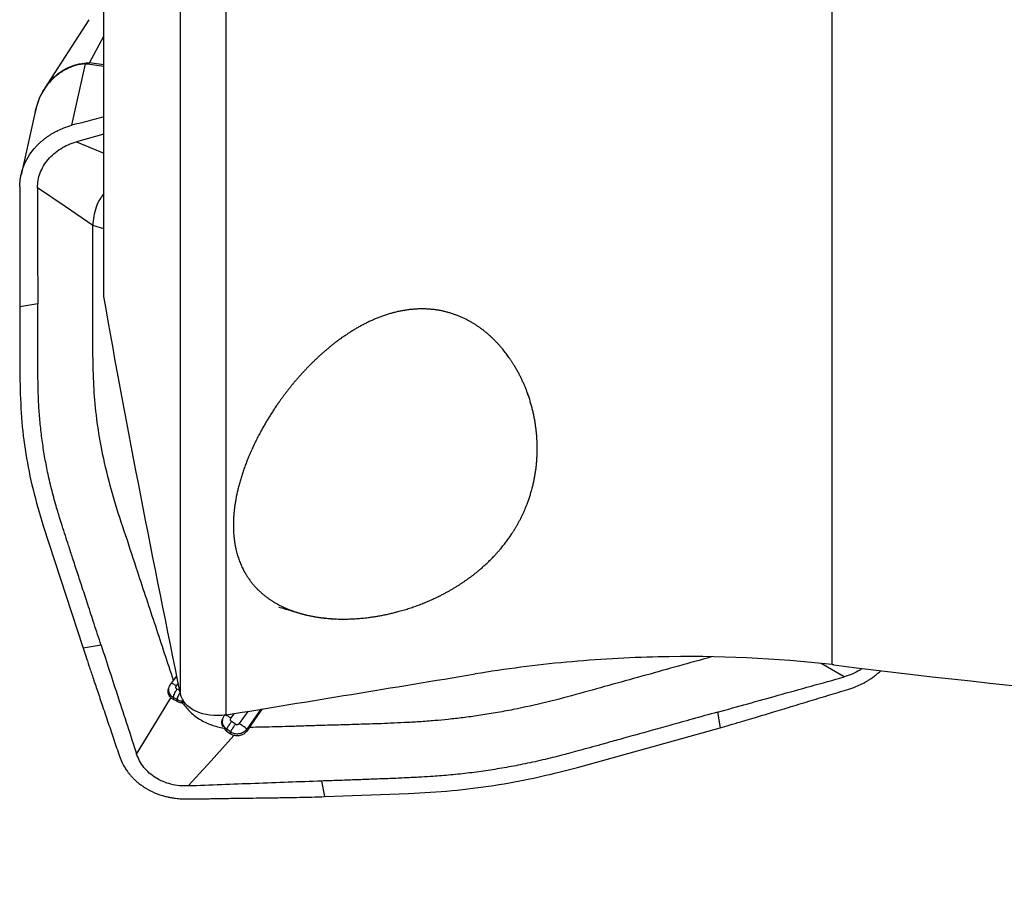
# Model space of a CAD drawing. Units: millimetres. Extents: x 5 to 292, y 5 to 205.
# Drawn here: x 21 to 32, y 152 to 161 of the extents above; entities that cross this region are included whole.
import ezdxf

# ---------------------------------------------------------------- set-up
doc = ezdxf.new("R2010")
doc.units = ezdxf.units.MM
doc.layers.add('DÜNNE_LINIE', color=7, linetype='Continuous')
doc.styles.add('SLDTEXTSTYLE1', font='TXT', dxfattribs={"width": 0.75})
doc.dimstyles.new('SLDDIMSTYLE0', dxfattribs={"dimtxt": 3, "dimasz": 3, "dimexe": 0, "dimexo": 0.0625, "dimgap": 0.75, "dimtad": 1, "dimdec": 1, "dimrnd": 1e-09, "dimzin": 12, "dimdsep": 46, "dimtxsty": 'SLDTEXTSTYLE1', "dimsah": 1, "dimcen": 0.09, "dimadec": 0, "dimazin": 3, "dimtfac": 1, "dimtofl": 0, "dimtmove": 0, "dimatfit": 3, "dimfxl": 1, "dimfrac": 2, "dimtolj": 1, "dimtzin": 12, "dimarcsym": 0})

# ---------------------------------------------------------------- blocks, each defined once
blk = doc.blocks.new('_D')
at = {"layer": 'DÜNNE_LINIE', "color": 7}
for p, q in [((216.03, 154.305), (216.03, 140.892)), ((21.064, 146.454), (21.064, 140.892)), ((21.064, 141.892), (216.03, 141.892))]:
    blk.add_line(p, q, dxfattribs=at)
for points in [[(21.064, 141.892), (24.064, 141.142), (24.064, 142.642)], [(216.03, 141.892), (213.03, 142.642), (213.03, 141.142)]]:
    blk.add_solid(points, dxfattribs=at)
at = {"layer": 'DÜNNE_LINIE', "color": 7, "insert": (114.003, 145.76, 0.1), "char_height": 3, "attachment_point": 1, "style": 'SLDTEXTSTYLE1'}
blk.add_mtext('195', dxfattribs=at)

msp = doc.modelspace()

# ---------------------------------------------------------------- linework, layer by layer
at = {"color": 7, "linetype": 'Continuous', "lineweight": 30}
for p, q in [((21.98, 158.0764), (21.98, 163.2913)), ((22.8267, 153.6805), (22.8267, 163.2375)), ((23.333, 153.45), (23.333, 163.2021)), ((30.03, 154.0051), (30.03, 162.7338)), ((21.8132, 161.1349), (21.3234, 160.3733)), ((21.6255, 159.9674), (21.776, 160.6472)), ((21.7903, 160.6577), (21.776, 160.6472)), ((21.776, 160.6472), (21.7971, 160.646)), ((21.7903, 160.6577), (21.8198, 160.6577)), ((21.3202, 160.3634), (21.3258, 160.3716)), ((21.2182, 160.1158), (21.0645, 159.4217)), ((21.98, 159.8689), (21.6751, 159.7842)), ((21.2485, 157.9936), (21.0491, 157.9603)), ((21.0491, 157.9603), (21.0512, 157.1518)), ((21.3092, 155.5412), (21.7509, 154.1862)), ((21.9495, 154.2193), (21.7509, 154.1862)), ((22.7167, 153.7859), (22.75, 153.8294)), ((22.75, 153.8294), (22.7873, 153.8774)), ((22.7213, 153.6384), (22.7447, 153.6223)), ((22.7458, 153.6428), (22.7447, 153.6223)), ((22.7447, 153.6223), (22.7884, 153.5997)), ((22.7895, 153.6201), (22.7458, 153.6428)), ((22.8709, 153.5882), (22.8373, 153.586)), ((22.8373, 153.586), (22.85, 153.58)), ((23.5886, 153.3112), (23.7339, 153.5156)), ((23.3225, 153.4558), (23.3108, 153.441)), ((28.7626, 153.4798), (28.7927, 153.3085)), ((23.3041, 153.3026), (23.3369, 153.2697)), ((23.338, 153.2904), (23.3369, 153.2697)), ((23.3806, 153.2611), (23.338, 153.2904)), ((23.4344, 153.3458), (23.391, 153.3758)), ((23.5585, 153.2919), (23.5644, 153.2754)), ((23.5886, 153.3112), (23.5644, 153.2754)), ((27.2141, 152.8699), (28.7927, 153.3085)), ((23.3369, 153.2697), (23.3795, 153.2405)), ((23.3795, 153.2405), (23.4178, 153.2223)), ((24.3868, 152.7183), (24.417, 152.5463)), ((24.417, 152.5463), (25.3485, 152.5806))]:
    msp.add_line(p, q, dxfattribs=at)
at = {"color": 8, "linetype": 'Continuous', "lineweight": 30}
for p, q in [((21.8198, 160.6577), (21.98, 160.953)), ((21.7971, 160.646), (21.98, 160.6201)), ((21.98, 160.635), (21.8198, 160.6577)), ((21.3053, 160.3416), (21.3202, 160.3634)), ((21.6751, 159.7842), (21.98, 159.659)), ((21.98, 158.8244), (21.8576, 158.8614)), ((30.1631, 153.8689), (29.9088, 154.017)), ((22.7811, 153.7715), (22.803, 153.7991)), ((22.819, 153.7186), (22.7877, 153.7347)), ((23.7156, 153.5126), (23.5585, 153.2919)), ((23.3849, 153.4136), (23.4244, 153.4649)), ((23.5699, 153.4888), (23.4751, 153.3534))]:
    msp.add_line(p, q, dxfattribs=at)
at = {"color": 7, "linetype": 'Continuous', "lineweight": 30, "flags": 128}
for points in [[(21.2451, 159.2758), (21.2469, 158.6072), (21.2485, 157.9936)], [(21.8576, 158.8614), (21.5513, 159.0686), (21.2451, 159.2758)], [(22.3413, 153.0171), (22.5313, 153.3278), (22.7213, 153.6384)], [(23.4178, 153.2223), (23.1638, 152.943), (22.9097, 152.6637)]]:
    msp.add_lwpolyline(points, dxfattribs=at)
at = {"color": 7, "linetype": 'Continuous', "lineweight": 30}
msp.add_arc((21.8728, 160.5265), 0.1414, 111.98628, 122.3642, dxfattribs=at)
for centre, major_axis, ratio, start_param, end_param in [((3.709, 170.5368), (43.5397, -14.1975), 0.21923, 5.4315929, 5.8351831), ((-1148.4942, 41.509), (1247.6051, 129.2537), 0.0217294, 5.9306026, 5.9370889)]:
    msp.add_ellipse(centre, major_axis=major_axis, ratio=ratio, start_param=start_param, end_param=end_param, dxfattribs=at)
for points, knots in [([(21.776, 160.6472), (21.7396, 160.6422), (21.6665, 160.6323), (21.5591, 160.589), (21.4581, 160.5241), (21.3682, 160.4366), (21.2956, 160.3308), (21.2448, 160.2222), (21.2274, 160.1473), (21.22, 160.1153)], [0, 0, 0, 0, 0.1420645, 0.2859157, 0.4330108, 0.5847139, 0.7378726, 0.8878324, 1, 1, 1, 1]), ([(21.3186, 160.3642), (21.309, 160.3486), (21.2827, 160.3055), (21.246, 160.2221), (21.2276, 160.1515), (21.2175, 160.1127)], [0, 0, 0, 0, 0.202369, 0.5607804, 1, 1, 1, 1]), ([(21.98, 160.0611), (21.971, 160.0587), (21.9256, 160.0468), (21.8439, 160.0252), (21.7347, 159.9963), (21.6619, 159.9771), (21.6255, 159.9674)], [0, 0, 0, 0, 0.0761216, 0.3840811, 0.6920404, 1, 1, 1, 1]), ([(21.0497, 159.2869), (21.0502, 159.306), (21.0512, 159.3415), (21.0579, 159.3904), (21.0663, 159.4313), (21.0753, 159.4642), (21.0834, 159.4895), (21.1017, 159.5399), (21.1382, 159.6153), (21.1905, 159.6883), (21.2314, 159.7345), (21.2551, 159.7588), (21.2801, 159.7824), (21.3064, 159.8051), (21.3341, 159.8269), (21.3631, 159.8477), (21.3929, 159.8672), (21.4287, 159.8885), (21.4765, 159.9136), (21.5432, 159.943), (21.5961, 159.9587), (21.6255, 159.9674)], [0, 0, 0, 0, 0.0629824, 0.117516, 0.1635986, 0.2012297, 0.2304079, 0.2511344, 0.3773258, 0.4999678, 0.5348788, 0.5700096, 0.6053624, 0.6409392, 0.6767426, 0.7127744, 0.749037, 0.7842254, 0.8377863, 0.9097142, 1, 1, 1, 1]), ([(21.2451, 159.2758), (21.2466, 159.3035), (21.2495, 159.359), (21.2733, 159.4408), (21.3105, 159.5189), (21.3619, 159.5911), (21.426, 159.6554), (21.5009, 159.7101), (21.5842, 159.7548), (21.6448, 159.7744), (21.6751, 159.7842)], [0, 0, 0, 0, 0.1250172, 0.2500934, 0.3751072, 0.4999854, 0.6249115, 0.7499853, 0.8750745, 1, 1, 1, 1]), ([(21.0497, 159.2869), (21.0497, 159.2675), (21.0497, 159.2286), (21.0496, 159.1702), (21.0496, 159.1119), (21.0495, 159.0537), (21.0495, 159.0017), (21.0495, 158.954), (21.0494, 158.902), (21.0493, 158.8314), (21.0492, 158.7357), (21.049, 158.6055), (21.0488, 158.4563), (21.0487, 158.3034), (21.0487, 158.1711), (21.0488, 158.0588), (21.049, 157.991), (21.0491, 157.9603)], [0, 0, 0, 0, 0.0438665, 0.0877297, 0.1315903, 0.175448, 0.2193029, 0.2490989, 0.283382, 0.3364595, 0.4083317, 0.4989982, 0.6298153, 0.7445883, 0.8445397, 0.9296747, 1, 1, 1, 1]), ([(21.9857, 156.2394), (21.9641, 156.3467), (21.921, 156.5613), (21.8798, 156.8867), (21.8606, 157.2145), (21.8563, 157.6533), (21.8557, 158.2021), (21.857, 158.6416), (21.8576, 158.8614)], [0, 0, 0, 0, 0.1248597, 0.2497587, 0.3746839, 0.4997188, 0.749831, 1, 1, 1, 1]), ([(21.9495, 154.2193), (21.9235, 154.2987), (21.8743, 154.449), (21.8048, 154.6616), (21.7437, 154.8486), (21.6962, 154.994), (21.6606, 155.1032), (21.6352, 155.1813), (21.6116, 155.2537), (21.5849, 155.3358), (21.5535, 155.4328), (21.5205, 155.5355), (21.4923, 155.6241), (21.4674, 155.7042), (21.4433, 155.7865), (21.418, 155.8789), (21.3939, 155.9737), (21.3655, 156.0952), (21.335, 156.244), (21.3054, 156.4205), (21.2822, 156.5976), (21.2655, 156.7738), (21.2566, 156.9295), (21.2527, 157.0714), (21.2503, 157.2079), (21.2493, 157.3589), (21.2488, 157.5174), (21.2484, 157.6761), (21.2483, 157.8349), (21.2484, 157.9407), (21.2485, 157.9936)], [0, 0, 0, 0, 0.0646615, 0.12235, 0.1730651, 0.216807, 0.2407328, 0.2619034, 0.2803189, 0.299675, 0.3287185, 0.359182, 0.383156, 0.4006411, 0.4241628, 0.4495864, 0.4748657, 0.5000073, 0.5464216, 0.5927278, 0.6389705, 0.6851945, 0.7301103, 0.7599726, 0.7952594, 0.8359735, 0.8770228, 0.9180151, 0.9590076, 1, 1, 1, 1]), ([(23.9142, 154.6422), (24.2497, 154.542), (24.3698, 154.5213), (24.6268, 154.5046), (24.7597, 154.509), (25.1591, 154.5574), (25.4218, 154.6367), (25.7625, 154.798), (25.8694, 154.8597), (26.0627, 154.9925), (26.1499, 155.0637), (26.3076, 155.2155), (26.3782, 155.2965), (26.4998, 155.4624), (26.5515, 155.5479), (26.6822, 155.8122), (26.7364, 155.9998), (26.781, 156.3784), (26.772, 156.5742), (26.6909, 156.9568), (26.6206, 157.1451), (26.4518, 157.4162), (26.3862, 157.5023), (26.2301, 157.6617), (26.1394, 157.7349), (25.9323, 157.8532), (25.8137, 157.8987), (25.5591, 157.9438), (25.424, 157.943), (25.1571, 157.8965), (25.0284, 157.852), (24.7885, 157.7378), (24.6785, 157.6693), (24.4719, 157.5172), (24.3766, 157.4343), (24.2018, 157.2627), (24.1216, 157.1734), (23.8987, 156.8976), (23.7752, 156.705), (23.5791, 156.3215), (23.5045, 156.1262), (23.4144, 155.7441), (23.3983, 155.5588), (23.4336, 155.2916), (23.4553, 155.2065), (23.5217, 155.0446), (23.5671, 154.967), (23.7424, 154.756), (23.9142, 154.6422), (24.2497, 154.542)], [-0.0625, -0.0625, 0, 0, 0.03125, 0.03125, 0.0625, 0.0625, 0.125, 0.125, 0.15625, 0.15625, 0.1875, 0.1875, 0.21875, 0.21875, 0.25, 0.25, 0.3125, 0.3125, 0.375, 0.375, 0.4375, 0.4375, 0.46875, 0.46875, 0.5, 0.5, 0.53125, 0.53125, 0.5625, 0.5625, 0.59375, 0.59375, 0.625, 0.625, 0.65625, 0.65625, 0.6875, 0.6875, 0.75, 0.75, 0.8125, 0.8125, 0.875, 0.875, 0.90625, 0.90625, 0.9375, 0.9375, 1, 1, 1.03125, 1.03125]), ([(21.0512, 157.1518), (21.0549, 157.0128), (21.0622, 156.7397), (21.1119, 156.3357), (21.1909, 155.9364), (21.2693, 155.6745), (21.3092, 155.5412)], [0, 0, 0, 0, 0.2544034, 0.5001823, 0.7457297, 1, 1, 1, 1]), ([(22.75, 153.8294), (22.6841, 154.0292), (22.5524, 154.4291), (22.375, 154.9622), (22.2232, 155.43), (22.0866, 155.8299), (22.0194, 156.1029), (21.9857, 156.2394)], [0, 0, 0, 0, 0.24956308, 0.49938313, 0.66610218, 0.8329911, 1, 1, 1, 1]), ([(21.7509, 154.1862), (21.7603, 154.1573), (21.7816, 154.0924), (21.8173, 153.9853), (21.8601, 153.8572), (21.9102, 153.7084), (21.9567, 153.5706), (21.9969, 153.4518), (22.0282, 153.3591), (22.0591, 153.2677), (22.0899, 153.1762), (22.1208, 153.0848), (22.1413, 153.0237), (22.1516, 152.9932)], [0, 0, 0, 0, 0.0713759, 0.1605709, 0.2675924, 0.3924448, 0.5351297, 0.6155923, 0.692474, 0.7693551, 0.8462367, 0.9231187, 1, 1, 1, 1]), ([(21.9495, 154.2193), (22.0121, 154.0274), (22.1429, 153.6267), (22.2734, 153.2259), (22.3413, 153.0171)], [0, 0, 0, 0, 0.4789718, 1, 1, 1, 1]), ([(30.03, 154.0051), (29.4141, 154.0739), (28.7725, 154.1061), (27.7729, 154.0836), (27.4312, 154.0639), (26.7556, 154.0007), (26.4197, 153.9572), (26.0857, 153.9021)], [0, 0, 0, 0, 0.5, 0.5, 0.75, 0.75, 1, 1, 1, 1]), ([(30.3629, 153.9646), (30.354, 153.9578), (30.3206, 153.9325), (30.2536, 153.8987), (30.1932, 153.8789), (30.1631, 153.8689)], [0, 0, 0, 0, 0.1532896, 0.5769198, 1, 1, 1, 1]), ([(30.2063, 153.7316), (30.2356, 153.7413), (30.2882, 153.7588), (30.3548, 153.7891), (30.4025, 153.8144), (30.44, 153.8369), (30.473, 153.859), (30.5065, 153.8837), (30.538, 153.9099), (30.5591, 153.9285), (30.5691, 153.9387), (30.5698, 153.9394)], [0, 0, 0, 0, 0.21429107, 0.38500667, 0.51213206, 0.59564956, 0.6960059, 0.79561607, 0.89449052, 0.99263862, 1, 1, 1, 1]), ([(28.7626, 153.4798), (28.9862, 153.5421), (29.4529, 153.6719), (29.9198, 153.8015), (30.1631, 153.8689)], [0, 0, 0, 0, 0.4789718, 1, 1, 1, 1]), ([(22.7213, 153.6384), (22.7121, 153.6491), (22.6947, 153.6694), (22.6877, 153.709), (22.6936, 153.7493), (22.7088, 153.7734), (22.7167, 153.7859)], [0, 0, 0, 0, 0.2697504, 0.5122807, 0.7474084, 1, 1, 1, 1]), ([(22.7811, 153.7714), (22.7718, 153.777), (22.7552, 153.7868), (22.7358, 153.7971), (22.7291, 153.7988), (22.727, 153.7994)], [0, 0, 0, 0, 0.4641903, 0.8298247, 1, 1, 1, 1]), ([(22.7877, 153.7347), (22.7812, 153.7248), (22.7695, 153.707), (22.7555, 153.681), (22.7481, 153.662), (22.7457, 153.6498), (22.7458, 153.6451), (22.7458, 153.6428)], [0, 0, 0, 0, 0.3400862, 0.6076597, 0.8173853, 0.9096891, 1, 1, 1, 1]), ([(22.7877, 153.7347), (22.7861, 153.7357), (22.7831, 153.7375), (22.7794, 153.7413), (22.7768, 153.7458), (22.7753, 153.7508), (22.775, 153.7561), (22.7759, 153.7614), (22.7779, 153.7667), (22.7801, 153.7699), (22.7811, 153.7714)], [0, 0, 0, 0, 0.1260844, 0.2518194, 0.3770989, 0.5019555, 0.6265078, 0.7509734, 0.8754662, 1, 1, 1, 1]), ([(28.7927, 153.3085), (28.8265, 153.318), (28.9024, 153.3394), (29.0286, 153.3764), (29.18, 153.4213), (29.3565, 153.4743), (29.5203, 153.5239), (29.6616, 153.5669), (29.7718, 153.6003), (29.8804, 153.6332), (29.989, 153.6661), (30.0976, 153.6988), (30.1701, 153.7207), (30.2063, 153.7316)], [0, 0, 0, 0, 0.0713756, 0.1605709, 0.2675926, 0.3924444, 0.5351297, 0.6155924, 0.6924739, 0.7693557, 0.8462372, 0.9231187, 1, 1, 1, 1]), ([(22.7884, 153.5997), (22.7884, 153.5998), (22.7884, 153.5999), (22.7884, 153.6), (22.7884, 153.6002), (22.7884, 153.6004), (22.7884, 153.6005), (22.7884, 153.6007), (22.7884, 153.6008), (22.7884, 153.601), (22.7884, 153.6011), (22.7884, 153.6013), (22.7885, 153.6015), (22.7885, 153.6016), (22.7885, 153.6018), (22.7885, 153.6019), (22.7885, 153.6021), (22.7885, 153.6023), (22.7885, 153.6024), (22.7885, 153.6026), (22.7885, 153.6027), (22.7885, 153.6029), (22.7885, 153.6031), (22.7886, 153.6032), (22.7886, 153.6034), (22.7886, 153.6035), (22.7886, 153.6037), (22.7886, 153.6039), (22.7886, 153.604), (22.7886, 153.6042), (22.7886, 153.6043), (22.7886, 153.6045), (22.7886, 153.6047), (22.7886, 153.6048), (22.7886, 153.605), (22.7887, 153.6051), (22.7887, 153.6053), (22.7887, 153.6055), (22.7887, 153.6056), (22.7887, 153.6058), (22.7887, 153.6059), (22.7887, 153.6061), (22.7887, 153.6063), (22.7887, 153.6064), (22.7887, 153.6066), (22.7887, 153.6067), (22.7888, 153.6069), (22.7888, 153.6071), (22.7888, 153.6072), (22.7888, 153.6074), (22.7888, 153.6075), (22.7888, 153.6077), (22.7888, 153.6079), (22.7888, 153.608), (22.7888, 153.6082), (22.7888, 153.6083), (22.7888, 153.6085), (22.7889, 153.6087), (22.7889, 153.6088), (22.7889, 153.609), (22.7889, 153.6091), (22.7889, 153.6093), (22.7889, 153.6094), (22.7889, 153.6096), (22.7889, 153.6098), (22.7889, 153.6099), (22.7889, 153.6101), (22.7889, 153.6102), (22.7889, 153.6104), (22.789, 153.6106), (22.789, 153.6107), (22.789, 153.6109), (22.789, 153.611), (22.789, 153.6112), (22.789, 153.6114), (22.789, 153.6115), (22.789, 153.6117), (22.789, 153.6118), (22.789, 153.612), (22.789, 153.6122), (22.7891, 153.6123), (22.7891, 153.6125), (22.7891, 153.6126), (22.7891, 153.6128), (22.7891, 153.613), (22.7891, 153.6131), (22.7891, 153.6132), (22.7891, 153.6133), (22.7891, 153.6134), (22.7891, 153.6136), (22.7891, 153.6138), (22.7891, 153.6139), (22.7892, 153.6141), (22.7892, 153.6142), (22.7892, 153.6143), (22.7892, 153.6144), (22.7892, 153.6146), (22.7892, 153.6147), (22.7892, 153.6149), (22.7892, 153.615), (22.7892, 153.6152), (22.7892, 153.6154), (22.7892, 153.6155), (22.7892, 153.6157), (22.7892, 153.6158), (22.7893, 153.616), (22.7893, 153.6162), (22.7893, 153.6163), (22.7893, 153.6165), (22.7893, 153.6166), (22.7893, 153.6168), (22.7893, 153.617), (22.7893, 153.6171), (22.7893, 153.6173), (22.7893, 153.6174), (22.7893, 153.6176), (22.7894, 153.6178), (22.7894, 153.6179), (22.7894, 153.6181), (22.7894, 153.6182), (22.7894, 153.6184), (22.7894, 153.6185), (22.7894, 153.6187), (22.7894, 153.6189), (22.7894, 153.619), (22.7894, 153.6192), (22.7894, 153.6193), (22.7895, 153.6195), (22.7895, 153.6197), (22.7895, 153.6198), (22.7895, 153.62), (22.7895, 153.6201), (22.7895, 153.6201)], [0, 0, 0, 0, 0.00780434, 0.01561968, 0.02344132, 0.0312456, 0.03906724, 0.04687152, 0.05467586, 0.06249744, 0.07030178, 0.07812336, 0.08593877, 0.09374305, 0.10156469, 0.10936897, 0.11719061, 0.12499495, 0.13279923, 0.14062087, 0.14842515, 0.15625782, 0.16406211, 0.17186645, 0.17968803, 0.18749237, 0.19531395, 0.20311829, 0.21093987, 0.21874421, 0.22655955, 0.23438119, 0.24218547, 0.25000711, 0.25781139, 0.26561573, 0.27343731, 0.28124165, 0.28906329, 0.29687863, 0.30468297, 0.31250455, 0.32030889, 0.32813047, 0.33593481, 0.34373909, 0.35156073, 0.35936501, 0.36719769, 0.37500197, 0.38280631, 0.39062789, 0.39843223, 0.40625381, 0.41405815, 0.42186243, 0.42968407, 0.43749941, 0.44532105, 0.45312539, 0.46092968, 0.46875131, 0.4765556, 0.48437723, 0.49218152, 0.49998586, 0.50781847, 0.51562281, 0.52344439, 0.53124873, 0.53905301, 0.54687465, 0.55467893, 0.56250057, 0.57030485, 0.57813753, 0.58594181, 0.59374615, 0.60156773, 0.60937207, 0.61719371, 0.62499799, 0.63280233, 0.64062391, 0.64843931, 0.65626089, 0.66015445, 0.66406527, 0.67186955, 0.67969119, 0.68749547, 0.69531711, 0.70312139, 0.71092573, 0.71483655, 0.71875835, 0.72656269, 0.73438427, 0.74218861, 0.74999289, 0.75781453, 0.76561881, 0.77344045, 0.78124479, 0.78906013, 0.79688177, 0.80468605, 0.81250769, 0.82031197, 0.82811632, 0.83593789, 0.84374224, 0.85156381, 0.85937922, 0.8671835, 0.87500514, 0.88280942, 0.89063106, 0.89843534, 0.90623968, 0.91406126, 0.9218656, 0.92969822, 0.93750256, 0.94532419, 0.95312848, 0.96093282, 0.9687544, 0.97655874, 0.98438032, 0.99218466, 1, 1, 1, 1]), ([(22.7884, 153.5997), (22.796, 153.5963), (22.8112, 153.5895), (22.8286, 153.5872), (22.8373, 153.586)], [0, 0, 0, 0, 0.5010532, 1, 1, 1, 1]), ([(23.333, 153.45), (23.2102, 153.4299), (23.0867, 153.4464), (22.9035, 153.5327), (22.8427, 153.6019), (22.8267, 153.6805)], [0, 0, 0, 0, 0.5, 0.5, 1, 1, 1, 1]), ([(22.85, 153.58), (22.8774, 153.5453), (22.9321, 153.4764), (23.0421, 153.3954), (23.1665, 153.3341), (23.2583, 153.313), (23.3041, 153.3026)], [0, 0, 0, 0, 0.2542047, 0.5056433, 0.7538085, 1, 1, 1, 1]), ([(26.5052, 153.5078), (26.4395, 153.4954), (26.3122, 153.4713), (26.1264, 153.4422), (25.9526, 153.4186), (25.7911, 153.4003), (25.6308, 153.3852), (25.4692, 153.373), (25.3065, 153.3637), (25.1543, 153.3568), (25.0152, 153.3515), (24.8889, 153.3472), (24.7428, 153.3428), (24.574, 153.338), (24.3797, 153.3322), (24.1966, 153.3267), (24.0301, 153.3214), (23.8786, 153.3173), (23.7337, 153.3139), (23.637, 153.3121), (23.5886, 153.3112)], [0, 0, 0, 0, 0.0684463, 0.1326476, 0.1925136, 0.247983, 0.2990271, 0.3573766, 0.4139535, 0.4659992, 0.5135688, 0.5567243, 0.5955294, 0.6634796, 0.7299465, 0.7948391, 0.8513634, 0.9007853, 0.9503263, 1, 1, 1, 1]), ([(23.2983, 153.3122), (23.2938, 153.3227), (23.2848, 153.3438), (23.2838, 153.3781), (23.2916, 153.4117), (23.3044, 153.4313), (23.3108, 153.441)], [0, 0, 0, 0, 0.2526702, 0.5035556, 0.7526682, 1, 1, 1, 1]), ([(23.391, 153.3758), (23.3882, 153.3783), (23.3826, 153.3831), (23.3791, 153.3935), (23.3794, 153.4043), (23.3831, 153.4105), (23.3849, 153.4136)], [0, 0, 0, 0, 0.2550473, 0.5085039, 0.7574375, 1, 1, 1, 1]), ([(28.7626, 153.4798), (28.67, 153.4541), (28.4949, 153.4052), (28.2472, 153.3362), (28.0294, 153.2756), (27.8599, 153.2284), (27.7328, 153.1931), (27.6418, 153.1678), (27.5574, 153.1444), (27.4618, 153.1178), (27.3488, 153.0866), (27.2292, 153.0538), (27.126, 153.0257), (27.0327, 153.0009), (26.9369, 152.9766), (26.8295, 152.9509), (26.7193, 152.9261), (26.5782, 152.8965), (26.4056, 152.864), (26.2011, 152.8311), (25.9961, 152.8038), (25.7925, 152.7822), (25.6128, 152.7682), (25.4492, 152.7591), (25.2918, 152.7516), (25.1178, 152.7445), (24.9353, 152.7377), (24.7524, 152.731), (24.5696, 152.7245), (24.4477, 152.7204), (24.3868, 152.7183)], [0, 0, 0, 0, 0.0646615, 0.1223499, 0.173065, 0.2168069, 0.2407327, 0.2619033, 0.2803189, 0.299675, 0.3287185, 0.359182, 0.3831561, 0.400641, 0.4241628, 0.4495863, 0.4748655, 0.5000073, 0.5464216, 0.5927278, 0.6389704, 0.6851945, 0.7301103, 0.7599727, 0.7952593, 0.8359735, 0.8770227, 0.9180151, 0.9590075, 1, 1, 1, 1]), ([(23.391, 153.3758), (23.3837, 153.3663), (23.3707, 153.3493), (23.3541, 153.3248), (23.3441, 153.3073), (23.3395, 153.2964), (23.3385, 153.2924), (23.338, 153.2904)], [0, 0, 0, 0, 0.3398584, 0.6072675, 0.8170265, 0.9094611, 1, 1, 1, 1]), ([(23.4344, 153.3458), (23.4271, 153.3363), (23.4141, 153.3193), (23.3973, 153.2951), (23.3871, 153.2778), (23.3823, 153.267), (23.3812, 153.2631), (23.3806, 153.2611)], [0, 0, 0, 0, 0.34028385, 0.60798766, 0.81769458, 0.90988696, 1, 1, 1, 1]), ([(23.3806, 153.2611), (23.3945, 153.2544), (23.4227, 153.2408), (23.4649, 153.2407), (23.4974, 153.2485), (23.5207, 153.2589), (23.5419, 153.2732), (23.5529, 153.2856), (23.5585, 153.2919)], [0, 0, 0, 0, 0.2384068, 0.4842451, 0.6105123, 0.7385817, 0.8684206, 1, 1, 1, 1]), ([(23.5644, 153.2754), (23.5551, 153.2642), (23.5369, 153.2422), (23.4981, 153.2228), (23.457, 153.2147), (23.4307, 153.2198), (23.4178, 153.2223)], [0, 0, 0, 0, 0.2639005, 0.5185557, 0.7638872, 1, 1, 1, 1]), ([(23.4751, 153.3534), (23.474, 153.3519), (23.4717, 153.3489), (23.4672, 153.3453), (23.462, 153.3425), (23.4564, 153.3409), (23.4506, 153.3404), (23.4448, 153.341), (23.4393, 153.3428), (23.436, 153.3448), (23.4344, 153.3458)], [0, 0, 0, 0, 0.1247047, 0.2493348, 0.3738883, 0.4984633, 0.6232339, 0.7483699, 0.8739732, 1, 1, 1, 1]), ([(23.5585, 153.2919), (23.5572, 153.2936), (23.5546, 153.2969), (23.546, 153.3054), (23.5296, 153.3184), (23.5043, 153.3356), (23.4856, 153.347), (23.4751, 153.3534)], [0, 0, 0, 0, 0.095863, 0.1913984, 0.4016449, 0.6652987, 1, 1, 1, 1]), ([(23.3795, 153.2405), (23.3795, 153.2406), (23.3795, 153.2407), (23.3795, 153.2408), (23.3795, 153.241), (23.3795, 153.2412), (23.3795, 153.2413), (23.3796, 153.2415), (23.3796, 153.2416), (23.3796, 153.2418), (23.3796, 153.242), (23.3796, 153.2421), (23.3796, 153.2423), (23.3796, 153.2424), (23.3796, 153.2426), (23.3796, 153.2428), (23.3796, 153.2429), (23.3796, 153.2431), (23.3797, 153.2433), (23.3797, 153.2434), (23.3797, 153.2436), (23.3797, 153.2437), (23.3797, 153.2439), (23.3797, 153.2441), (23.3797, 153.2442), (23.3797, 153.2444), (23.3797, 153.2445), (23.3797, 153.2447), (23.3797, 153.2449), (23.3798, 153.245), (23.3798, 153.2452), (23.3798, 153.2454), (23.3798, 153.2455), (23.3798, 153.2457), (23.3798, 153.2458), (23.3798, 153.246), (23.3798, 153.2462), (23.3798, 153.2463), (23.3798, 153.2465), (23.3798, 153.2466), (23.3799, 153.2468), (23.3799, 153.247), (23.3799, 153.2471), (23.3799, 153.2473), (23.3799, 153.2474), (23.3799, 153.2476), (23.3799, 153.2478), (23.3799, 153.2479), (23.3799, 153.2481), (23.3799, 153.2483), (23.3799, 153.2484), (23.38, 153.2486), (23.38, 153.2487), (23.38, 153.2489), (23.38, 153.2491), (23.38, 153.2492), (23.38, 153.2494), (23.38, 153.2495), (23.38, 153.2497), (23.38, 153.2499), (23.38, 153.25), (23.38, 153.2502), (23.38, 153.2503), (23.3801, 153.2505), (23.3801, 153.2507), (23.3801, 153.2508), (23.3801, 153.251), (23.3801, 153.2512), (23.3801, 153.2513), (23.3801, 153.2515), (23.3801, 153.2516), (23.3801, 153.2518), (23.3801, 153.252), (23.3801, 153.2521), (23.3802, 153.2523), (23.3802, 153.2524), (23.3802, 153.2526), (23.3802, 153.2528), (23.3802, 153.2529), (23.3802, 153.2531), (23.3802, 153.2532), (23.3802, 153.2534), (23.3802, 153.2536), (23.3802, 153.2537), (23.3802, 153.2539), (23.3803, 153.254), (23.3803, 153.2541), (23.3803, 153.2542), (23.3803, 153.2544), (23.3803, 153.2545), (23.3803, 153.2547), (23.3803, 153.2549), (23.3803, 153.255), (23.3803, 153.2552), (23.3803, 153.2553), (23.3803, 153.2554), (23.3803, 153.2555), (23.3803, 153.2557), (23.3804, 153.2558), (23.3804, 153.256), (23.3804, 153.2561), (23.3804, 153.2563), (23.3804, 153.2565), (23.3804, 153.2566), (23.3804, 153.2568), (23.3804, 153.257), (23.3804, 153.2571), (23.3804, 153.2573), (23.3804, 153.2574), (23.3804, 153.2576), (23.3805, 153.2578), (23.3805, 153.2579), (23.3805, 153.2581), (23.3805, 153.2582), (23.3805, 153.2584), (23.3805, 153.2586), (23.3805, 153.2587), (23.3805, 153.2589), (23.3805, 153.259), (23.3805, 153.2592), (23.3805, 153.2594), (23.3806, 153.2595), (23.3806, 153.2597), (23.3806, 153.2599), (23.3806, 153.26), (23.3806, 153.2602), (23.3806, 153.2603), (23.3806, 153.2605), (23.3806, 153.2607), (23.3806, 153.2608), (23.3806, 153.261), (23.3806, 153.2611), (23.3806, 153.2611)], [0, 0, 0, 0, 0.0078083, 0.0156166, 0.0234358, 0.031244, 0.0390524, 0.0468778, 0.054697, 0.0625053, 0.0703136, 0.0781328, 0.0859411, 0.0937493, 0.1015685, 0.1093768, 0.117185, 0.1250043, 0.1328125, 0.1406209, 0.14844, 0.1562484, 0.1640566, 0.1718649, 0.1796841, 0.1874924, 0.1953006, 0.203137, 0.2109453, 0.2187536, 0.2265727, 0.2343811, 0.2421893, 0.2500086, 0.2578168, 0.2656251, 0.2734443, 0.2812526, 0.2890608, 0.2968692, 0.3046883, 0.3124967, 0.3203049, 0.3281242, 0.3359324, 0.3437407, 0.3515599, 0.3593682, 0.3671936, 0.3750129, 0.3828211, 0.3906294, 0.3984486, 0.4062569, 0.4140652, 0.4218844, 0.4296926, 0.437501, 0.4453092, 0.4531284, 0.4609367, 0.4687449, 0.4765642, 0.4843724, 0.4921807, 0.4999999, 0.5078082, 0.5156165, 0.5234529, 0.5312611, 0.5390694, 0.5468886, 0.5546969, 0.5625051, 0.5703135, 0.5781326, 0.585941, 0.5937492, 0.6015685, 0.6093767, 0.617185, 0.6250042, 0.6328125, 0.6406207, 0.64844, 0.6562482, 0.6601609, 0.6640566, 0.6718758, 0.6796841, 0.6875095, 0.6953178, 0.703137, 0.7109453, 0.7148409, 0.7187536, 0.7265728, 0.7343811, 0.7421894, 0.7500086, 0.7578169, 0.7656251, 0.7734444, 0.7812526, 0.7890608, 0.7968801, 0.8046883, 0.8124967, 0.8203158, 0.8281242, 0.8359324, 0.8437579, 0.851577, 0.8593854, 0.8671936, 0.8750129, 0.8828211, 0.8906294, 0.8984486, 0.9062569, 0.9140651, 0.9218844, 0.9296926, 0.937501, 0.9453201, 0.9531285, 0.9609367, 0.968745, 0.9765642, 0.9843725, 0.9921807, 1, 1, 1, 1]), ([(22.1516, 152.9932), (22.161, 152.9686), (22.1778, 152.9243), (22.2095, 152.868), (22.2365, 152.8276), (22.2609, 152.7959), (22.2848, 152.7682), (22.3118, 152.7403), (22.3405, 152.7139), (22.3705, 152.6891), (22.4019, 152.6659), (22.4564, 152.63), (22.5402, 152.5866), (22.6268, 152.5569), (22.6887, 152.5421), (22.7263, 152.5345), (22.7767, 152.5269), (22.8401, 152.5208), (22.887, 152.5204), (22.9125, 152.5202)], [0, 0, 0, 0, 0.0902879, 0.1622176, 0.2157799, 0.2509696, 0.2932529, 0.3352226, 0.3768829, 0.4182361, 0.4592862, 0.5000368, 0.6226817, 0.7488767, 0.7747628, 0.8128197, 0.8630467, 0.9254413, 1, 1, 1, 1]), ([(22.9097, 152.6637), (22.8778, 152.6638), (22.8139, 152.6641), (22.7207, 152.6816), (22.6323, 152.7108), (22.5511, 152.7525), (22.4797, 152.8057), (22.4197, 152.8687), (22.3715, 152.9393), (22.3514, 152.9912), (22.3413, 153.0171)], [0, 0, 0, 0, 0.1250171, 0.2500933, 0.3751071, 0.4999853, 0.6249114, 0.7499851, 0.8750739, 1, 1, 1, 1]), ([(25.3485, 152.5806), (25.5087, 152.5894), (25.8236, 152.6068), (26.2909, 152.6663), (26.7541, 152.751), (27.059, 152.8298), (27.2141, 152.8699)], [0, 0, 0, 0, 0.2544035, 0.5001823, 0.7457297, 1, 1, 1, 1]), ([(24.3868, 152.7183), (24.1406, 152.7092), (23.6482, 152.6909), (23.1558, 152.6728), (22.9097, 152.6637)], [0, 0, 0, 0, 0.500042, 1, 1, 1, 1]), ([(22.9125, 152.5202), (22.9345, 152.5205), (22.9785, 152.5211), (23.0445, 152.5221), (23.1105, 152.5231), (23.1765, 152.5241), (23.2354, 152.5251), (23.2896, 152.5261), (23.3483, 152.5269), (23.4282, 152.528), (23.5364, 152.5294), (23.6835, 152.5313), (23.8522, 152.5335), (24.0255, 152.5363), (24.1759, 152.5394), (24.3039, 152.5424), (24.3818, 152.5451), (24.417, 152.5462)], [0, 0, 0, 0, 0.0438663, 0.0877297, 0.1315902, 0.1754479, 0.2193028, 0.2490989, 0.283382, 0.3364595, 0.4083316, 0.4989982, 0.629815, 0.744588, 0.8445398, 0.9296748, 1, 1, 1, 1])]:
    msp.add_open_spline(points, degree=3, knots=knots, dxfattribs=at)
at = {"color": 8, "linetype": 'Continuous', "lineweight": 30}
for points, knots in [([(21.3258, 160.3716), (21.3415, 160.3961), (21.3808, 160.4577), (21.4643, 160.5351), (21.5678, 160.6014), (21.6782, 160.6442), (21.7531, 160.6532), (21.7903, 160.6577)], [0, 0, 0, 0, 0.1464129, 0.3687608, 0.5839265, 0.793709, 1, 1, 1, 1]), ([(21.98, 159.215), (21.9656, 159.1955), (21.9296, 159.1472), (21.8916, 159.0614), (21.8628, 158.9623), (21.8593, 158.895), (21.8576, 158.8614)], [0, 0, 0, 0, 0.1835313, 0.4568274, 0.7288379, 1, 1, 1, 1]), ([(28.6953, 154.0907), (28.4542, 154.0234), (28.0917, 153.9222), (27.6073, 153.7876), (27.2423, 153.6869), (26.877, 153.5856), (26.6292, 153.5338), (26.5052, 153.5078)], [0, 0, 0, 0, 0.3313405, 0.4984046, 0.6655399, 0.832732, 1, 1, 1, 1]), ([(22.6937, 153.7334), (22.694, 153.7261), (22.6947, 153.7043), (22.7097, 153.6699), (22.7339, 153.6518), (22.7458, 153.6428)], [0, 0, 0, 0, 0.2052589, 0.6073393, 1, 1, 1, 1]), ([(22.8233, 153.6975), (22.8198, 153.6922), (22.8111, 153.6791), (22.7998, 153.6582), (22.7921, 153.6392), (22.7895, 153.6271), (22.7895, 153.6224), (22.7895, 153.6201)], [0, 0, 0, 0, 0.2139809, 0.5322303, 0.7819568, 0.8920786, 1, 1, 1, 1]), ([(22.7895, 153.6201), (22.8039, 153.6131), (22.8253, 153.6027), (22.85, 153.6044), (22.858, 153.605)], [0, 0, 0, 0, 0.6757365, 1, 1, 1, 1]), ([(23.2904, 153.3997), (23.2886, 153.3872), (23.2849, 153.3601), (23.3018, 153.3196), (23.326, 153.3001), (23.338, 153.2904)], [0, 0, 0, 0, 0.3002369, 0.6497114, 1, 1, 1, 1]), ([(23.3849, 153.4136), (23.3739, 153.4208), (23.3543, 153.4336), (23.3328, 153.4453), (23.321, 153.4499), (23.3175, 153.4502), (23.3158, 153.4503)], [0, 0, 0, 0, 0.41037518, 0.73083858, 0.868685, 1, 1, 1, 1])]:
    msp.add_open_spline(points, degree=3, knots=knots, dxfattribs=at)
at = {"color": 7, "linetype": 'Continuous', "lineweight": 30}
for points in [[(22.8267, 153.6805), (22.5283, 155.1428), (22.235, 156.606), (21.98, 158.0764)], [(30.0508, 154.0025), (30.0438, 154.0033), (30.0369, 154.0042), (30.03, 154.0051)]]:
    msp.add_open_spline(points, degree=3, dxfattribs=at)

# ---------------------------------------------------------------- dimensions: what is measured, and where the dimension line sits
at = {"layer": 'DÜNNE_LINIE', "color": 7}
dim = msp.add_linear_dim(base=(216.03, 141.8923), p1=(21.0644, 147.4537), p2=(216.03, 155.3051), dimstyle='SLDDIMSTYLE0', dxfattribs=at)
dim.commit()
dim.dimension.update_dxf_attribs({"geometry": '_D', "text_midpoint": (118.5472, 141.8923), "dimtype": 160})

doc.saveas('drawing.dxf')
